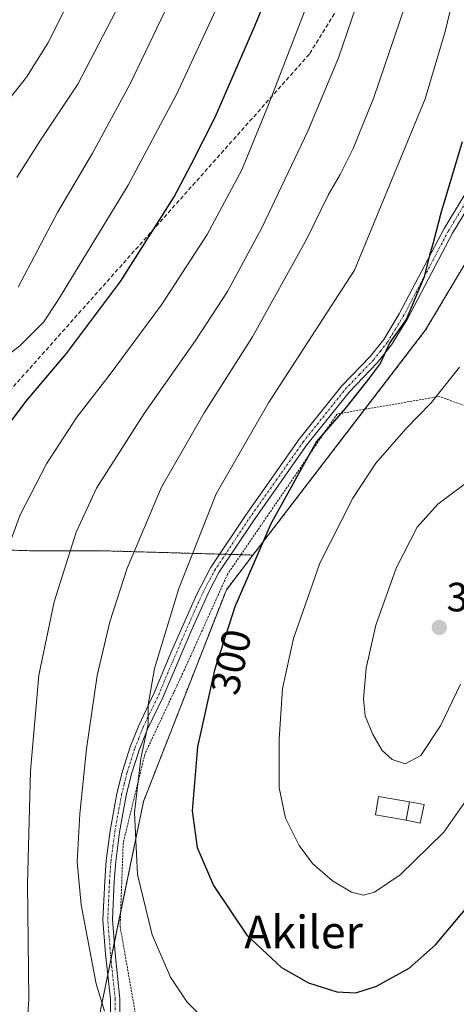
# Model space of a CAD drawing. Units: metres. Extents: x 603079 to 606471, y 4793992 to 4796358.
# Drawn here: x 605290 to 605397, y 4794267 to 4794508 of the extents above; entities that cross this region are included whole.
import ezdxf
from ezdxf.enums import TextEntityAlignment as Align

# ---------------------------------------------------------------- set-up
doc = ezdxf.new("R2010")
doc.units = ezdxf.units.M
doc.header["$MEASUREMENT"] = 0
for name, pattern in [('TRAZO_Y_PUNTO', [1, 0.5, -0.25, 0, -0.25]), ('TRAZOS', [0.75, 0.5, -0.25]), ('TRAZOSX2', [1.5, 1, -0.5])]:
    doc.linetypes.add(name, pattern=pattern)
for name, color, linetype, lineweight in [('Alambrada', 19, 'TRAZOS', 0), ('Arbolado forestal', 92, 'TRAZOS', 0), ('Arbolado forestal CxS', 92, 'Continuous', 0), ('Carátula', 7, 'Continuous', 5), ('Curva de nivel maestra', 36, 'Continuous', 30), ('Curva de nivel normal', 36, 'Continuous', 0), ('Edificación ligera', 1, 'Continuous', 0), ('Edificación ligera Cxs', 1, 'Continuous', 0), ('Estanque', 2, 'Continuous', 0), ('Estanque Cxs', 2, 'Continuous', 0), ('Pista no pavimentada', 254, 'Continuous', 13), ('Pista no pavimentada Cxs', 254, 'Continuous', 0), ('Pista pavimentada eje', 135, 'TRAZO_Y_PUNTO', 0), ('Prado', 92, 'Continuous', 0), ('Prado CxS', 92, 'Continuous', 0), ('Punto de cota en terreno', 7, 'Continuous', 0), ('Rótulo de curva de nivel directora', 19, 'Continuous', 0), ('Rótulo de punto de cota en terreno', 19, 'Continuous', 0), ('Senda', 19, 'TRAZOSX2', 0), ('Texto cartográfico', 19, 'Continuous', 0)]:
    doc.layers.add(name, color=color, linetype=linetype, lineweight=lineweight)
doc.styles.add('Arial', font='txt', dxfattribs={"height": 0.2})

# ---------------------------------------------------------------- blocks, each defined once
blk = doc.blocks.new('*U169')
at = {"layer": 'Curva de nivel normal', "color": 36, "linetype": 'Continuous', "lineweight": 0}
blk.add_polyline3d([(605327.63, 4794513.76, 265), (605317.34, 4794492.22, 265), (605308.07, 4794475.22, 265), (605299.5, 4794460.66, 265), (605289.86, 4794442.33, 265)], dxfattribs=at)
blk = doc.blocks.new('*U195')
at = {"layer": 'Curva de nivel normal', "color": 36, "linetype": 'Continuous', "lineweight": 0}
blk.add_polyline3d([(605289.55, 4794469.25, 260), (605295.34, 4794478.37, 260), (605304.46, 4794492.06, 260), (605314.8, 4794511.84, 260)], dxfattribs=at)
blk = doc.blocks.new('*U196')
at = {"layer": 'Curva de nivel normal', "color": 36, "linetype": 'Continuous', "lineweight": 0}
blk.add_polyline3d([(605279.76, 4794264.41, 280), (605280.49, 4794281.34, 280), (605279.76, 4794307.61, 280), (605279.98, 4794331.41, 280), (605280.2, 4794349.61, 280), (605283.28, 4794367.41, 280), (605290.34, 4794386.56, 280), (605296.86, 4794399.05, 280), (605304.24, 4794410.51, 280), (605312.13, 4794420.71, 280), (605325, 4794438.05, 280), (605336.2, 4794455.26, 280), (605344.67, 4794471.12, 280), (605350.9, 4794486.48, 280), (605360.58, 4794511.35, 280)], dxfattribs=at)
blk = doc.blocks.new('*U201')
at = {"layer": 'Curva de nivel normal', "color": 36, "linetype": 'Continuous', "lineweight": 0}
blk.add_polyline3d([(605254.2, 4794259.22, 270), (605256.86, 4794266.96, 270), (605258.13, 4794277.82, 270), (605257.78, 4794293.56, 270), (605256.42, 4794306.84, 270), (605254.77, 4794319.45, 270), (605255.16, 4794331.44, 270), (605252.32, 4794346.52, 270), (605250.95, 4794361.77, 270), (605253.55, 4794376.56, 270), (605260.71, 4794395.95, 270), (605268.73, 4794409.36, 270), (605276.71, 4794417.6, 270), (605290.26, 4794428.03, 270), (605296.08, 4794433.82, 270), (605299.64, 4794439.08, 270), (605316.8, 4794467.39, 270), (605328.67, 4794489.55, 270), (605338.25, 4794510.29, 270)], dxfattribs=at)
blk = doc.blocks.new('*U206')
at = {"layer": 'Curva de nivel normal', "color": 36, "linetype": 'Continuous', "lineweight": 0}
blk.add_polyline3d([(605284.92, 4794485.01, 255), (605291.92, 4794493.79, 255), (605297.12, 4794502.15, 255), (605303.83, 4794515.54, 255)], dxfattribs=at)
blk = doc.blocks.new('*U211')
at = {"layer": 'Curva de nivel normal', "color": 36, "linetype": 'Continuous', "lineweight": 0}
blk.add_polyline3d([(605291.12, 4794247.6, 285), (605292.47, 4794267.91, 285), (605292.17, 4794296.23, 285), (605292.92, 4794323.92, 285), (605294.97, 4794347.31, 285), (605298.71, 4794365.28, 285), (605304.11, 4794382.37, 285), (605309.08, 4794393.12, 285), (605320.7, 4794411.4, 285), (605333.32, 4794429.3, 285), (605341.16, 4794441.28, 285), (605349.54, 4794456.89, 285), (605360.81, 4794480.55, 285), (605368.3, 4794498.55, 285), (605381.01, 4794535.88, 285)], dxfattribs=at)
blk = doc.blocks.new('*U217')
at = {"layer": 'Curva de nivel maestra', "color": 36, "linetype": 'Continuous', "lineweight": 30}
blk.add_polyline3d([(605267.79, 4794266.3, 275), (605268.83, 4794276.85, 275), (605268.47, 4794282.01, 275), (605268.83, 4794284.46, 275), (605270.36, 4794286.51, 275), (605271.11, 4794289.56, 275), (605270.37, 4794298.63, 275), (605267.41, 4794316.15, 275), (605266, 4794330.99, 275), (605266.36, 4794338.17, 275), (605265.61, 4794342.59, 275), (605264.71, 4794350.39, 275), (605265.49, 4794360.56, 275), (605269.98, 4794377.31, 275), (605275.04, 4794390.24, 275), (605281.14, 4794400.21, 275), (605291.83, 4794414.47, 275), (605301.76, 4794426.1, 275), (605314.96, 4794443.78, 275), (605328.07, 4794464.48, 275), (605332.23, 4794472.41, 275), (605338.15, 4794484.03, 275), (605347.89, 4794506.59, 275), (605352.76, 4794518.39, 275)], dxfattribs=at)
blk = doc.blocks.new('5PATER')
at = {"layer": 'Carátula', "linetype": 'Continuous', "lineweight": 5}
h = blk.add_hatch(color=250, dxfattribs=at)
edge = h.paths.add_edge_path()
edge.add_ellipse((0, 0.01), major_axis=(-1.33, -1.34), ratio=0.999422, start_angle=0, end_angle=360)

msp = doc.modelspace()

# ---------------------------------------------------------------- linework, layer by layer
at = {"layer": 'Alambrada', "color": 19, "linetype": 'TRAZOS', "lineweight": 0}
msp.add_polyline3d([(605458.8, 4794506.48, 310.18), (605489.94, 4794488.77, 299.68), (605456.55, 4794433.58, 298.43), (605437.57, 4794399.16, 305.59), (605393.02, 4794415.6, 314.76), (605367.97, 4794411.29, 313.19), (605356.58, 4794394.58, 300.29), (605341.15, 4794372.05, 298.68), (605330.53, 4794348.51, 300.28), (605320.92, 4794328, 300.12), (605315.61, 4794306.24, 295.39), (605314.85, 4794285.74, 293.23), (605322.45, 4794242.47, 291.8)], dxfattribs=at)
at = {"layer": 'Arbolado forestal', "color": 92, "linetype": 'TRAZOS', "lineweight": 0}
for points in [[(605403.71, 4794455.55, 302.76), (605389.66, 4794431.89, 301.66), (605374.76, 4794412.46, 301.22), (605347.38, 4794376.74, 299.56)], [(605347.38, 4794376.74, 299.56), (605344.42, 4794376.83, 298.64), (605342, 4794376.9, 297.91), (605340.62, 4794376.94, 297.49), (605339.25, 4794376.97, 297.05), (605309.98, 4794377.81, 287.3), (605292.68, 4794377.81, 281.77), (605265.67, 4794378.6, 273.53), (605261.1, 4794385.61, 271.52), (605253.56, 4794397.16, 267.8), (605245.57, 4794399.58, 264.43), (605243.53, 4794400.21, 263.66), (605241.49, 4794400.82, 262.94), (605235.36, 4794402.68, 261.77)], [(605311.13, 4794237.89, 288.44), (605310.62, 4794250.77, 288.81), (605310.52, 4794253.46, 288.81), (605310.41, 4794256.15, 288.98), (605310.05, 4794265.26, 289.69), (605311.84, 4794273.95, 290.73), (605312.61, 4794277.69, 291.23), (605313.43, 4794281.68, 291.87), (605314.98, 4794289.21, 292.92), (605320.57, 4794316.37, 295.56), (605340.86, 4794368.24, 298.58), (605347.38, 4794376.74, 299.56)]]:
    msp.add_polyline3d(points, dxfattribs=at)
at = {"layer": 'Arbolado forestal CxS', "color": 92, "linetype": 'Continuous', "lineweight": 0}
for points in [[(605403.71, 4794455.55, 302.76), (605389.66, 4794431.89, 301.66), (605347.38, 4794376.74, 299.56), (605309.98, 4794377.81, 287.3), (605292.68, 4794377.81, 281.77), (605265.67, 4794378.6, 273.53), (605253.56, 4794397.16, 267.8), (605235.36, 4794402.68, 261.77), (605246.17, 4794416.74, 262.14), (605244.01, 4794444.86, 253.55), (605232.11, 4794461.09, 246.02), (605223.46, 4794470.82, 241.37), (605219.05, 4794485.42, 235.73), (605214.57, 4794501.01, 229.37), (605221.34, 4794515.3, 228.26)], [(605219.13, 4794265.33, 260.84), (605240.76, 4794269.65, 263.26), (605246.17, 4794282.63, 264.11), (605245.09, 4794299.94, 264.61), (605228.87, 4794299.94, 257.36), (605220.21, 4794312.92, 254.71), (605214.81, 4794337.79, 253.81), (605214.81, 4794361.58, 255.36), (605221.3, 4794385.38, 258.57), (605221.84, 4794394.03, 258.17), (605222.38, 4794402.68, 257.4), (605235.36, 4794402.68, 261.77), (605253.56, 4794397.16, 267.8), (605265.67, 4794378.6, 273.53), (605292.68, 4794377.81, 281.77), (605309.98, 4794377.81, 287.3), (605347.38, 4794376.74, 299.56), (605347.38, 4794376.74, 299.56), (605340.86, 4794368.24, 298.58), (605320.57, 4794316.37, 295.56), (605310.05, 4794265.25, 289.69)]]:
    msp.add_polyline3d(points, dxfattribs=at)
at = {"layer": 'Curva de nivel maestra', "color": 36, "linetype": 'Continuous', "lineweight": 30}
msp.add_polyline3d([(605398.63, 4794477.94, 300), (605393.37, 4794460.5, 300), (605391.47, 4794453.22, 300), (605390.56, 4794450.23, 300), (605389.33, 4794444.92, 300), (605384.86, 4794434.45, 300), (605380.92, 4794428.82, 300), (605378.5, 4794423.71, 300), (605375.56, 4794419.72, 300), (605369.99, 4794412.64, 300), (605362.9, 4794404.57, 300), (605351.8, 4794384.55, 300), (605342.96, 4794364.05, 300), (605337.92, 4794348.55, 300), (605333.76, 4794329.8, 300), (605332.52, 4794314.09, 300), (605333.71, 4794305.08, 300), (605337.73, 4794295.81, 300), (605345.91, 4794283.66, 300), (605354.4, 4794275.71, 300), (605360.99, 4794271.98, 300), (605367.92, 4794269.75, 300), (605372.59, 4794269.46, 300), (605377.59, 4794271.1, 300), (605385.59, 4794275.57, 300), (605392.04, 4794281.22, 300), (605401.92, 4794293, 300)], dxfattribs=at)
at = {"layer": 'Curva de nivel normal', "color": 36, "linetype": 'Continuous', "lineweight": 0}
for points in [[(605335.76, 4794262.75, 295), (605331.27, 4794267.17, 295), (605327.22, 4794273.34, 295), (605322.72, 4794283.72, 295), (605319.12, 4794298.47, 295), (605318.4, 4794313.7, 295), (605319.95, 4794326.92, 295), (605321.72, 4794335.35, 295), (605321.74, 4794340.08, 295), (605323.25, 4794348.92, 295), (605329.22, 4794368.58, 295), (605338.34, 4794391.75, 295), (605351.2, 4794414.06, 295), (605372.27, 4794446.56, 295), (605389.53, 4794488.48, 295), (605394.41, 4794505.03, 295), (605401.11, 4794532.75, 295)], [(605311.03, 4794265.01, 290), (605309.01, 4794271.67, 290), (605305.31, 4794291.08, 290), (605304.34, 4794301.6, 290), (605304.96, 4794313.36, 290), (605306.62, 4794329.26, 290), (605309.27, 4794347.23, 290), (605312.33, 4794360.39, 290), (605316.6, 4794373.55, 290), (605325.01, 4794393.39, 290), (605335.4, 4794411.56, 290), (605347.26, 4794430.23, 290), (605360.56, 4794454.22, 290), (605365.9, 4794465.04, 290), (605368.74, 4794469.99, 290), (605371.9, 4794476.34, 290), (605377.01, 4794488.83, 290), (605385.91, 4794515.32, 290)], [(605397.91, 4794422.8, 305), (605391.04, 4794414.04, 305), (605384.78, 4794407.65, 305), (605377.46, 4794399.23, 305), (605371.8, 4794390.69, 305), (605363.77, 4794374.72, 305), (605357.28, 4794356.29, 305), (605354.58, 4794344.06, 305), (605353.76, 4794331.61, 305), (605353.82, 4794319.74, 305), (605355.31, 4794312.28, 305), (605358.66, 4794305.58, 305), (605361.96, 4794301.22, 305), (605366.81, 4794296.92, 305), (605371.47, 4794294.19, 305), (605374.46, 4794293.46, 305)], [(605401.37, 4794395.78, 310), (605392.63, 4794389.18, 310), (605387.62, 4794383.56, 310), (605382.4, 4794373.56, 310), (605377.48, 4794359.6, 310), (605375.08, 4794349.05, 310), (605374.42, 4794341.46, 310), (605374.88, 4794337.33, 310), (605376.71, 4794332.75, 310), (605379.01, 4794328.89, 310), (605381.43, 4794326.65, 310), (605384.63, 4794325.58, 310)], [(605384.63, 4794325.58, 310), (605388.45, 4794327.65, 310), (605393.3, 4794334.89, 310), (605398.16, 4794345.12, 310)], [(605374.46, 4794293.46, 305), (605377.16, 4794294.12, 305), (605383.45, 4794298.42, 305), (605394.13, 4794308.89, 305), (605399.23, 4794316.23, 305)]]:
    msp.add_polyline3d(points, dxfattribs=at)
at = {"layer": 'Edificación ligera', "color": 1, "linetype": 'Continuous', "lineweight": 0}
msp.add_polyline3d([(605389.26, 4794315.67, 308.43), (605388.32, 4794311.02, 307.72), (605384.92, 4794311.8, 309.2), (605385.71, 4794316.29, 309.44), (605389.26, 4794315.67, 308.43)], dxfattribs=at)
at = {"layer": 'Edificación ligera Cxs', "color": 1, "linetype": 'Continuous', "lineweight": 0}
msp.add_polyline3d([(605389.26, 4794315.67, 308.43), (605388.32, 4794311.02, 307.72), (605384.92, 4794311.8, 309.2), (605385.71, 4794316.29, 309.44), (605389.26, 4794315.67, 308.43)], close=True, dxfattribs=at)
at = {"layer": 'Estanque', "color": 2, "linetype": 'Continuous', "lineweight": 0}
for points in [[(605384.92, 4794311.8, 307.62), (605377.41, 4794313.14, 307.89), (605378.1, 4794317.63, 308.48), (605385.71, 4794316.29, 308.28)], [(605385.71, 4794316.29, 308.28), (605384.92, 4794311.8, 307.62)]]:
    msp.add_polyline3d(points, dxfattribs=at)
at = {"layer": 'Estanque Cxs', "color": 2, "linetype": 'Continuous', "lineweight": 0}
msp.add_polyline3d([(605385.71, 4794316.29, 308.28), (605384.92, 4794311.8, 307.62), (605377.41, 4794313.14, 307.89), (605378.1, 4794317.63, 308.48), (605385.71, 4794316.29, 308.28)], close=True, dxfattribs=at)
at = {"layer": 'Pista no pavimentada', "color": 254, "linetype": 'Continuous', "lineweight": 13}
for points in [[(605312.48, 4794263.26, 289.96), (605312.49, 4794267.94, 290.38), (605311.3, 4794278.94, 290.9), (605310.65, 4794287.42, 291.52), (605311.08, 4794296.87, 291.94), (605311.46, 4794301.95, 292.31), (605312.41, 4794309.22, 293), (605314.08, 4794318.3, 293.03), (605315.42, 4794323.78, 293.57), (605317.32, 4794329.76, 294.07), (605319.41, 4794335.01, 294.28), (605323.22, 4794342.95, 294.99), (605327.51, 4794353.32, 295.94), (605333.61, 4794367.19, 296.51), (605337.01, 4794373.62, 296.93), (605345.56, 4794386.43, 297.84), (605358.72, 4794405.15, 298.83), (605369.16, 4794418.21, 299.25), (605376.06, 4794425.37, 299.55), (605379.38, 4794429.58, 299.66), (605383.17, 4794435.8, 299.63), (605394.21, 4794456.72, 300.01), (605406.61, 4794477.15, 302.07)], [(605408.65, 4794476.01, 302.36), (605396.24, 4794455.57, 300.3), (605385.2, 4794434.65, 299.96), (605381.3, 4794428.24, 300.07), (605377.82, 4794423.84, 300.01), (605370.92, 4794416.67, 299.7), (605360.59, 4794403.75, 299.62), (605347.48, 4794385.12, 298.39), (605339.02, 4794372.43, 297.59), (605336.7, 4794368.02, 297.26), (605332.38, 4794358.48, 297.05), (605325.35, 4794342, 295.6), (605321.54, 4794334.07, 294.86), (605319.52, 4794328.98, 294.75), (605317.67, 4794323.15, 294.46), (605316.36, 4794317.81, 293.69), (605314.71, 4794308.86, 293.37), (605313.78, 4794301.71, 293.14), (605313.41, 4794296.73, 292.81), (605312.99, 4794287.46, 292.21), (605313.62, 4794279.16, 291.73), (605314.82, 4794268.06, 290.71), (605314.81, 4794263.08, 290.31)]]:
    msp.add_polyline3d(points, dxfattribs=at)
at = {"layer": 'Pista no pavimentada Cxs', "color": 254, "linetype": 'Continuous', "lineweight": 0}
for points in [[(605312.48, 4794263.26, 289.96), (605312.49, 4794267.94, 290.38), (605311.3, 4794278.94, 290.9), (605310.65, 4794287.42, 291.52), (605311.08, 4794296.87, 291.94), (605311.46, 4794301.95, 292.31), (605312.41, 4794309.22, 293), (605314.08, 4794318.3, 293.03), (605315.42, 4794323.78, 293.57), (605317.32, 4794329.76, 294.07), (605319.41, 4794335.01, 294.28), (605323.22, 4794342.95, 294.99), (605327.51, 4794353.32, 295.94), (605333.61, 4794367.19, 296.51), (605337.01, 4794373.62, 296.93), (605345.56, 4794386.43, 297.84), (605358.72, 4794405.15, 298.83), (605369.16, 4794418.21, 299.25), (605376.06, 4794425.37, 299.55), (605379.38, 4794429.58, 299.66), (605383.17, 4794435.8, 299.63), (605394.21, 4794456.72, 300.01), (605406.61, 4794477.15, 302.07)], [(605408.65, 4794476.01, 302.36), (605396.24, 4794455.57, 300.3), (605385.2, 4794434.65, 299.96), (605381.3, 4794428.24, 300.07), (605377.82, 4794423.84, 300.01), (605370.92, 4794416.67, 299.7), (605360.59, 4794403.75, 299.62), (605347.48, 4794385.12, 298.39), (605339.02, 4794372.43, 297.59), (605336.7, 4794368.02, 297.26), (605332.38, 4794358.48, 297.05), (605325.35, 4794342, 295.6), (605321.54, 4794334.07, 294.86), (605319.52, 4794328.98, 294.75), (605317.67, 4794323.15, 294.46), (605316.36, 4794317.81, 293.69), (605314.71, 4794308.86, 293.37), (605313.78, 4794301.71, 293.14), (605313.41, 4794296.73, 292.81), (605312.99, 4794287.46, 292.21), (605313.62, 4794279.16, 291.73), (605314.82, 4794268.06, 290.71), (605314.81, 4794263.08, 290.31)]]:
    msp.add_polyline3d(points, dxfattribs=at)
at = {"layer": 'Pista pavimentada eje', "color": 135, "linetype": 'TRAZO_Y_PUNTO', "lineweight": 0}
msp.add_polyline3d([(605313.65, 4794263.17, 290.13), (605313.66, 4794268, 290.55), (605312.46, 4794279.05, 291.31), (605312.15, 4794283.2, 291.56), (605311.82, 4794287.44, 291.86), (605312.25, 4794296.8, 292.35), (605312.62, 4794301.83, 292.72), (605313.1, 4794305.47, 293), (605313.56, 4794309.04, 293.18), (605315.22, 4794318.06, 293.37), (605315.88, 4794320.73, 293.64), (605316.55, 4794323.47, 294.03), (605318.42, 4794329.37, 294.41), (605319.47, 4794332, 294.44), (605320.48, 4794334.54, 294.58), (605322.38, 4794338.51, 295.21), (605324.29, 4794342.48, 295.29), (605326.43, 4794347.66, 295.76), (605329.95, 4794355.9, 296.38), (605333, 4794362.84, 296.93), (605335.16, 4794367.61, 296.87), (605336.86, 4794370.82, 297.1), (605338.02, 4794373.03, 297.26), (605342.29, 4794379.43, 297.73), (605346.52, 4794385.78, 298.08), (605353.08, 4794395.09, 298.77), (605359.66, 4794404.45, 299.23), (605370.04, 4794417.44, 299.48), (605373.49, 4794421.02, 299.76), (605376.94, 4794424.61, 299.76), (605378.6, 4794426.71, 299.91), (605380.34, 4794428.91, 299.87), (605382.29, 4794432.12, 299.85), (605384.19, 4794435.23, 299.8), (605395.23, 4794456.15, 300.16), (605407.63, 4794476.58, 302.2)], dxfattribs=at)
at = {"layer": 'Prado', "color": 92, "linetype": 'Continuous', "lineweight": 0}
for points in [[(605403.71, 4794455.55, 302.76), (605389.66, 4794431.89, 301.66), (605374.76, 4794412.46, 301.22), (605347.38, 4794376.74, 299.56)], [(605311.13, 4794237.89, 288.44), (605310.62, 4794250.77, 288.81), (605310.52, 4794253.46, 288.81), (605310.41, 4794256.15, 288.98), (605310.05, 4794265.26, 289.69), (605311.84, 4794273.95, 290.73), (605312.61, 4794277.69, 291.23), (605313.43, 4794281.68, 291.87), (605314.98, 4794289.21, 292.92), (605320.57, 4794316.37, 295.56), (605340.86, 4794368.24, 298.58), (605347.38, 4794376.74, 299.56)]]:
    msp.add_polyline3d(points, dxfattribs=at)
at = {"layer": 'Prado CxS', "color": 92, "linetype": 'Continuous', "lineweight": 0}
msp.add_polyline3d([(605424.7, 4794244.63, 280.82), (605396.43, 4794229.79, 286.45), (605380.98, 4794227.42, 288.82), (605375.5, 4794224.91, 288.76), (605376.85, 4794233.21, 290.09), (605367.58, 4794234.13, 291.26), (605353.6, 4794238.1, 292.5), (605331.76, 4794245.71, 291.61), (605322.45, 4794242.47, 289.91), (605311.48, 4794238.66, 288.54), (605311.14, 4794237.89, 288.44), (605310.05, 4794265.25, 289.69), (605320.57, 4794316.37, 295.56), (605340.86, 4794368.24, 298.58), (605347.38, 4794376.74, 299.56), (605389.66, 4794431.89, 301.66), (605403.71, 4794455.55, 302.76)], dxfattribs=at)
at = {"layer": 'Senda', "color": 19, "linetype": 'TRAZOSX2', "lineweight": 0}
msp.add_polyline3d([(605545.17, 4794688.35, 301.16), (605543.06, 4794687.48, 301.4), (605513.77, 4794677.48, 298.18), (605507.32, 4794675.01, 297.58), (605498.28, 4794670.82, 296.98), (605478.16, 4794660.53, 296.19), (605465.14, 4794653.29, 295.87), (605452.55, 4794645.39, 295.42), (605444.66, 4794639.29, 293.64), (605435.65, 4794630.64, 292.58), (605429.48, 4794623.65, 291.7), (605423.2, 4794615.83, 290.78), (605418.86, 4794609.74, 290.18), (605414.93, 4794603.39, 289.65), (605396.54, 4794570.26, 286.62), (605392.8, 4794563.83, 286.1), (605384.01, 4794548.88, 284.44), (605380.42, 4794542.41, 283.88), (605377.53, 4794535.49, 283.52), (605371.95, 4794518.77, 283.26), (605368.9, 4794511.95, 283.17), (605361.18, 4794499.44, 281.36), (605286.04, 4794414.96, 273.32), (605244.86, 4794366.49, 266.86)], dxfattribs=at)

# ---------------------------------------------------------------- block references
at = {"layer": 'Curva de nivel maestra', "color": 36, "linetype": 'Continuous', "lineweight": 30}
msp.add_blockref('*U217', (0, 0), dxfattribs=at)
at = {"layer": 'Curva de nivel normal', "color": 36, "linetype": 'Continuous', "lineweight": 0}
for name in ['*U169', '*U195', '*U206', '*U211', '*U196', '*U201']:
    msp.add_blockref(name, (0, 0), dxfattribs=at)
at = {"layer": 'Punto de cota en terreno', "linetype": 'Continuous', "lineweight": 0}
msp.add_blockref('5PATER', (605393, 4794359, 313.77), dxfattribs=at)

# ---------------------------------------------------------------- texts
at = {"layer": 'Rótulo de curva de nivel directora', "color": 19, "linetype": 'Continuous', "lineweight": 0, "style": 'Arial'}
msp.add_text('300', height=7, rotation=77.4906, dxfattribs=at).set_placement((605341.98, 4794350.57), align=Align.MIDDLE_CENTER)
at = {"layer": 'Rótulo de punto de cota en terreno', "color": 19, "linetype": 'Continuous', "lineweight": 0, "style": 'Arial'}
msp.add_text('313,77', height=7, dxfattribs=at).set_placement((605394.76, 4794360.76), align=Align.BOTTOM_LEFT)
at = {"layer": 'Texto cartográfico', "color": 19, "linetype": 'Continuous', "lineweight": 0, "style": 'Arial'}
msp.add_text('Akiler', height=8, dxfattribs=at).set_placement((605359.77, 4794284.4), align=Align.MIDDLE_CENTER)

doc.saveas('drawing.dxf')
